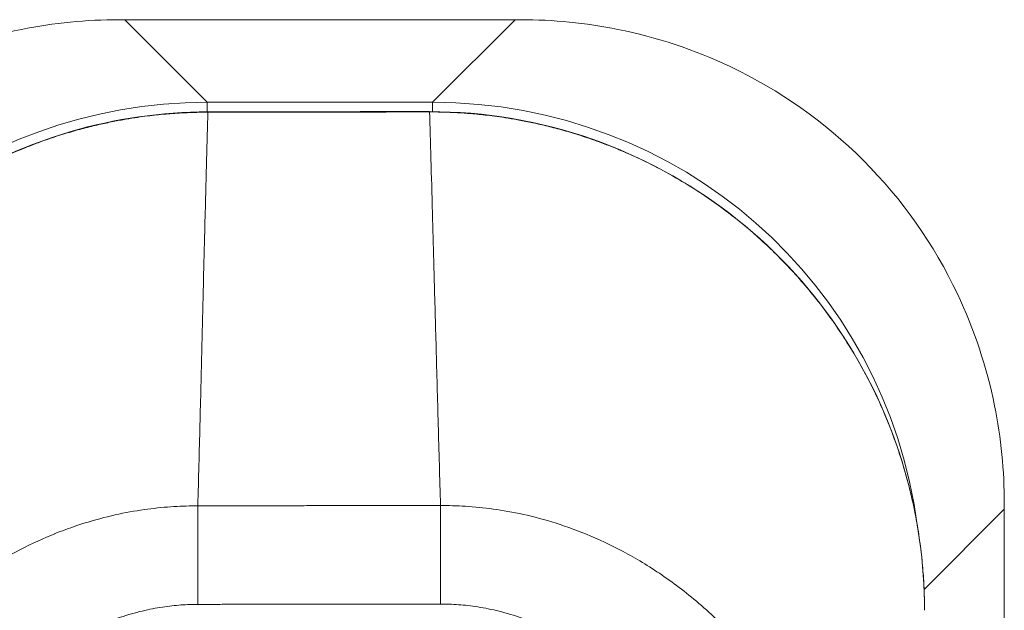
# Model space of a CAD drawing. Units: inches. Extents: x 7 to 132, y 2 to 81.
# Drawn here: x 52 to 53, y 53 to 54 of the extents above; entities that cross this region are included whole.
import ezdxf

# ---------------------------------------------------------------- set-up
doc = ezdxf.new("R2010")
doc.units = ezdxf.units.IN
doc.header["$LTSCALE"] = 8
doc.header["$MEASUREMENT"] = 0
doc.layers.add('Visible (ANSI)', color=7, linetype='Continuous', lineweight=5)
doc.layers.add('Visible Narrow (ANSI)', color=7, linetype='Continuous', lineweight=5)

msp = doc.modelspace()

# ---------------------------------------------------------------- linework, layer by layer
at = {"layer": 'Visible (ANSI)'}
for p, q in [((51.9249, 53.765), (51.917, 53.765)), ((52.4818, 53.765), (51.9249, 53.765)), ((52.4897, 53.765), (52.4818, 53.765)), ((53.1797, 53.0671), (53.1797, 53.075)), ((53.1797, 52.0031), (53.1797, 53.0671))]:
    msp.add_line(p, q, dxfattribs=at)
for points, knots in [([(51.917, 53.765), (51.8705, 53.765), (51.8238, 53.7604), (51.7224, 53.74), (51.6685, 53.7221), (51.547, 53.6644), (51.483, 53.6193), (51.3728, 53.5091), (51.3277, 53.4452), (51.2699, 53.3236), (51.252, 53.2697), (51.2316, 53.1683), (51.227, 53.1215), (51.227, 53.075)], [-2.743472, -2.743472, -2.743472, -2.743472, -2.38819, -2.38819, -1.960551, -1.960551, -1.371951, -1.371951, -0.783309, -0.783309, -0.355409, -0.355409, 0, 0, 0, 0]), ([(53.1797, 53.075), (53.1797, 53.1216), (53.1751, 53.1686), (53.1547, 53.2697), (53.1369, 53.3233), (53.0794, 53.4446), (53.0341, 53.509), (52.9235, 53.6195), (52.8592, 53.6647), (52.7377, 53.7223), (52.6839, 53.7401), (52.5826, 53.7605), (52.5361, 53.765), (52.4897, 53.765)], [-2.744293, -2.744293, -2.744293, -2.744293, -2.388759, -2.388759, -1.963257, -1.963257, -1.372369, -1.372369, -0.781853, -0.781853, -0.353962, -0.353962, 0, 0, 0, 0]), ([(51.3391, 52.9208), (51.339, 52.9977), (51.3514, 53.0755), (51.3996, 53.2208), (51.4358, 53.2902), (51.5269, 53.4118), (51.5828, 53.4657), (51.7067, 53.5514), (51.7762, 53.5846), (51.9113, 53.624), (51.9777, 53.6336), (52.0435, 53.6336)], [0, 0, 0, 0, 0.585479, 0.585479, 1.166746, 1.166746, 1.743138, 1.743138, 2.314992, 2.314992, 2.816082, 2.816082, 2.816082, 2.816082]), ([(52.3598, 53.634), (52.4385, 53.6341), (52.5182, 53.6206), (52.6625, 53.57), (52.7294, 53.5337), (52.8476, 53.443), (52.9002, 53.3872), (52.9845, 53.2633), (53.0172, 53.1936), (53.0564, 53.0572), (53.0659, 52.9898), (53.0659, 52.923)], [0, 0, 0, 0, 0.599539, 0.599539, 1.165122, 1.165122, 1.734835, 1.734835, 2.307278, 2.307278, 2.816055, 2.816055, 2.816055, 2.816055])]:
    msp.add_open_spline(points, degree=3, knots=knots, dxfattribs=at)
msp.add_open_spline([(52.0435, 53.6336), (52.1489, 53.6338), (52.2543, 53.6339), (52.3598, 53.634)], degree=3, dxfattribs=at)
at = {"layer": 'Visible Narrow (ANSI)'}
for p, q in [((52.0426, 53.6473), (51.9249, 53.765)), ((52.3642, 53.6473), (52.4818, 53.765)), ((52.3642, 53.6473), (52.0426, 53.6473)), ((52.0426, 53.6473), (52.0426, 53.6336)), ((52.3642, 53.6473), (52.3642, 53.634)), ((52.0435, 53.6336), (52.0435, 53.6331)), ((52.3598, 53.634), (52.3598, 53.6335)), ((52.0294, 52.9315), (52.0292, 53.0718)), ((52.3756, 52.9319), (52.3754, 53.0723)), ((53.0653, 52.9527), (53.1797, 53.0671))]:
    msp.add_line(p, q, dxfattribs=at)
for centre, major_axis, start_param, end_param in [((52.0637, 52.9283), (-0.5156, 0.5156), 5.512866, 6.865269), ((52.3431, 52.9283), (0.5156, 0.5156), 5.64187, 7.053504)]:
    msp.add_ellipse(centre, major_axis=major_axis, ratio=0.971868, start_param=start_param, end_param=end_param, dxfattribs=at)
for points, knots in [([(52.0435, 53.6331), (52.0417, 53.6331), (52.0399, 53.6331), (52.0379, 53.6331), (52.0358, 53.6331), (52.0336, 53.633), (52.0313, 53.633), (52.0313, 53.633), (52.0313, 53.633), (52.0312, 53.633), (52.029, 53.633), (52.0266, 53.6329), (52.0241, 53.6328), (52.024, 53.6328), (52.024, 53.6328), (52.024, 53.6328), (52.0215, 53.6328), (52.0189, 53.6327), (52.0162, 53.6326), (52.0161, 53.6326), (52.0161, 53.6326), (52.0161, 53.6326), (52.0134, 53.6324), (52.0106, 53.6323), (52.0077, 53.6322), (52.0077, 53.6322), (52.0077, 53.6322), (52.0076, 53.6322), (52.0048, 53.632), (52.0019, 53.6318), (51.9988, 53.6317), (51.9988, 53.6316), (51.9988, 53.6316), (51.9987, 53.6316), (51.9957, 53.6314), (51.9926, 53.6312), (51.9893, 53.631), (51.9893, 53.631), (51.9893, 53.631), (51.9892, 53.631), (51.9859, 53.6307), (51.9825, 53.6304), (51.9789, 53.6301), (51.9789, 53.6301), (51.9788, 53.6301), (51.9788, 53.6301), (51.9752, 53.6297), (51.9713, 53.6293), (51.9673, 53.6289), (51.9672, 53.6289), (51.9672, 53.6289), (51.9672, 53.6289), (51.9631, 53.6284), (51.9588, 53.6279), (51.9542, 53.6273), (51.9541, 53.6273), (51.9541, 53.6273), (51.954, 53.6273), (51.9494, 53.6267), (51.9445, 53.626), (51.9392, 53.6252), (51.9392, 53.6252), (51.9392, 53.6252), (51.9391, 53.6252), (51.9339, 53.6244), (51.9282, 53.6234), (51.9223, 53.6224), (51.9222, 53.6224), (51.9222, 53.6224), (51.9221, 53.6224), (51.9162, 53.6213), (51.9099, 53.6201), (51.9034, 53.6188), (51.9033, 53.6188), (51.9033, 53.6188), (51.9032, 53.6187), (51.8967, 53.6174), (51.8899, 53.6159), (51.8828, 53.6142), (51.8828, 53.6142), (51.8828, 53.6142), (51.8827, 53.6142), (51.8757, 53.6125), (51.8683, 53.6107), (51.8607, 53.6086), (51.8607, 53.6086), (51.8606, 53.6086), (51.8606, 53.6086), (51.853, 53.6065), (51.8451, 53.6042), (51.837, 53.6017), (51.837, 53.6017), (51.8369, 53.6017), (51.8369, 53.6017), (51.8288, 53.5992), (51.8203, 53.5964), (51.8116, 53.5933), (51.8116, 53.5933), (51.8115, 53.5933), (51.8115, 53.5933), (51.8027, 53.5902), (51.7937, 53.5868), (51.7843, 53.5831), (51.7843, 53.583), (51.7842, 53.583), (51.7842, 53.583), (51.7748, 53.5792), (51.765, 53.5751), (51.7549, 53.5705), (51.7549, 53.5705), (51.7549, 53.5705), (51.7548, 53.5705), (51.7447, 53.5659), (51.7343, 53.5609), (51.7234, 53.5553), (51.7234, 53.5553), (51.7233, 53.5553), (51.7233, 53.5552), (51.7124, 53.5496), (51.7012, 53.5435), (51.6896, 53.5367), (51.6896, 53.5367), (51.6895, 53.5367), (51.6895, 53.5366), (51.6779, 53.5298), (51.6659, 53.5223), (51.6536, 53.5141), (51.6536, 53.5141), (51.6535, 53.5141), (51.6535, 53.5141), (51.6412, 53.5058), (51.6286, 53.4968), (51.6158, 53.4869), (51.6158, 53.4869), (51.6158, 53.4869), (51.6157, 53.4869), (51.6029, 53.477), (51.5898, 53.4662), (51.5765, 53.4543), (51.5765, 53.4543), (51.5765, 53.4543), (51.5765, 53.4543), (51.5631, 53.4424), (51.5496, 53.4293), (51.5359, 53.415), (51.5358, 53.415), (51.5358, 53.4149), (51.5358, 53.4149), (51.5221, 53.4005), (51.5082, 53.3848), (51.4944, 53.3675), (51.4944, 53.3675), (51.4944, 53.3675), (51.4944, 53.3675), (51.4806, 53.3501), (51.4669, 53.3311), (51.4546, 53.3123), (51.4546, 53.3123), (51.4546, 53.3123), (51.4546, 53.3123), (51.4424, 53.2934), (51.4316, 53.2749), (51.4221, 53.2569), (51.4221, 53.2569), (51.4221, 53.2569), (51.4221, 53.2569), (51.4126, 53.239), (51.4044, 53.2217), (51.3973, 53.2052), (51.3973, 53.2052), (51.3973, 53.2051), (51.3973, 53.2051), (51.3902, 53.1886), (51.3841, 53.1728), (51.3788, 53.1576), (51.3788, 53.1576), (51.3788, 53.1575), (51.3788, 53.1575), (51.3736, 53.1424), (51.3691, 53.1279), (51.3652, 53.114), (51.3652, 53.1139), (51.3652, 53.1139), (51.3652, 53.1139), (51.3614, 53.1), (51.3581, 53.0867), (51.3554, 53.0741), (51.3554, 53.074), (51.3554, 53.074), (51.3554, 53.074), (51.3526, 53.0613), (51.3503, 53.0492), (51.3485, 53.0376), (51.3485, 53.0375), (51.3484, 53.0375), (51.3484, 53.0375), (51.3466, 53.0259), (51.345, 53.0148), (51.3438, 53.0042), (51.3438, 53.0041), (51.3438, 53.0041), (51.3438, 53.0041), (51.3426, 52.9935), (51.3417, 52.9834), (51.341, 52.9737), (51.341, 52.9737), (51.341, 52.9736), (51.341, 52.9736), (51.3403, 52.9639), (51.3398, 52.9548), (51.3395, 52.946), (51.3395, 52.9459), (51.3395, 52.9459), (51.3395, 52.9459), (51.3392, 52.9371), (51.3391, 52.9287), (51.3391, 52.9208)], [0, 0, 0, 0, 0.026682, 0.026682, 0.026682, 0.053724, 0.053724, 0.053724, 0.054054, 0.054054, 0.054054, 0.080764, 0.080764, 0.080764, 0.081081, 0.081081, 0.081081, 0.107805, 0.107805, 0.107805, 0.108108, 0.108108, 0.108108, 0.134844, 0.134844, 0.134844, 0.135135, 0.135135, 0.135135, 0.161884, 0.161884, 0.161884, 0.162162, 0.162162, 0.162162, 0.188924, 0.188924, 0.188924, 0.189189, 0.189189, 0.189189, 0.215965, 0.215965, 0.215965, 0.216216, 0.216216, 0.216216, 0.243006, 0.243006, 0.243006, 0.243243, 0.243243, 0.243243, 0.270047, 0.270047, 0.270047, 0.27027, 0.27027, 0.27027, 0.297088, 0.297088, 0.297088, 0.297297, 0.297297, 0.297297, 0.324129, 0.324129, 0.324129, 0.324324, 0.324324, 0.324324, 0.35117, 0.35117, 0.35117, 0.351351, 0.351351, 0.351351, 0.37821, 0.37821, 0.37821, 0.378378, 0.378378, 0.378378, 0.405251, 0.405251, 0.405251, 0.405405, 0.405405, 0.405405, 0.432291, 0.432291, 0.432291, 0.432432, 0.432432, 0.432432, 0.459332, 0.459332, 0.459332, 0.459459, 0.459459, 0.459459, 0.486372, 0.486372, 0.486372, 0.486486, 0.486486, 0.486486, 0.513413, 0.513413, 0.513413, 0.513514, 0.513514, 0.513514, 0.540453, 0.540453, 0.540453, 0.540541, 0.540541, 0.540541, 0.567494, 0.567494, 0.567494, 0.567568, 0.567568, 0.567568, 0.594535, 0.594535, 0.594535, 0.594595, 0.594595, 0.594595, 0.621575, 0.621575, 0.621575, 0.621622, 0.621622, 0.621622, 0.648616, 0.648616, 0.648616, 0.648649, 0.648649, 0.648649, 0.675657, 0.675657, 0.675657, 0.675676, 0.675676, 0.675676, 0.702697, 0.702697, 0.702697, 0.702703, 0.702703, 0.702703, 0.72973, 0.72973, 0.72973, 0.729738, 0.729738, 0.729738, 0.756757, 0.756757, 0.756757, 0.756779, 0.756779, 0.756779, 0.783784, 0.783784, 0.783784, 0.783819, 0.783819, 0.783819, 0.810811, 0.810811, 0.810811, 0.81086, 0.81086, 0.81086, 0.837838, 0.837838, 0.837838, 0.837901, 0.837901, 0.837901, 0.864865, 0.864865, 0.864865, 0.864941, 0.864941, 0.864941, 0.891892, 0.891892, 0.891892, 0.891982, 0.891982, 0.891982, 0.918919, 0.918919, 0.918919, 0.919022, 0.919022, 0.919022, 0.945946, 0.945946, 0.945946, 0.946063, 0.946063, 0.946063, 0.972973, 0.972973, 0.972973, 0.973104, 0.973104, 0.973104, 1, 1, 1, 1]), ([(52.0292, 53.0718), (52.0303, 53.1111), (52.0313, 53.1496), (52.0322, 53.1871), (52.0332, 53.2246), (52.0341, 53.261), (52.0349, 53.2962), (52.0358, 53.3314), (52.0366, 53.3653), (52.0374, 53.3977), (52.0382, 53.4301), (52.039, 53.4609), (52.0397, 53.4887), (52.0404, 53.5166), (52.041, 53.5417), (52.0416, 53.5657), (52.0423, 53.5898), (52.0429, 53.6125), (52.0435, 53.6331)], [0, 0, 0, 0, 0.166667, 0.166667, 0.166667, 0.333333, 0.333333, 0.333333, 0.5, 0.5, 0.5, 0.666667, 0.666667, 0.666667, 0.833333, 0.833333, 0.833333, 1, 1, 1, 1]), ([(52.3598, 53.6335), (52.3518, 53.6335), (52.3441, 53.6335), (52.3369, 53.6335), (52.3297, 53.6335), (52.3229, 53.6335), (52.3164, 53.6335), (52.31, 53.6335), (52.3038, 53.6335), (52.298, 53.6334), (52.2921, 53.6334), (52.2866, 53.6334), (52.2813, 53.6334), (52.276, 53.6334), (52.2709, 53.6334), (52.2661, 53.6334), (52.2613, 53.6334), (52.2567, 53.6334), (52.2523, 53.6334), (52.2479, 53.6334), (52.2437, 53.6334), (52.2397, 53.6334), (52.2358, 53.6334), (52.232, 53.6334), (52.2284, 53.6334), (52.2247, 53.6334), (52.2211, 53.6334), (52.2173, 53.6334), (52.2135, 53.6333), (52.2096, 53.6333), (52.2055, 53.6333), (52.2014, 53.6333), (52.1971, 53.6333), (52.1931, 53.6333), (52.1891, 53.6333), (52.1853, 53.6333), (52.1816, 53.6333), (52.1779, 53.6333), (52.1742, 53.6333), (52.1704, 53.6333), (52.1666, 53.6333), (52.1627, 53.6333), (52.1586, 53.6333), (52.1545, 53.6333), (52.1501, 53.6333), (52.1456, 53.6333), (52.1411, 53.6332), (52.1364, 53.6332), (52.1316, 53.6332), (52.1267, 53.6332), (52.1217, 53.6332), (52.1165, 53.6332), (52.1113, 53.6332), (52.1059, 53.6332), (52.1002, 53.6332), (52.0946, 53.6332), (52.0888, 53.6332), (52.0828, 53.6332), (52.0768, 53.6332), (52.0705, 53.6332), (52.064, 53.6331), (52.0575, 53.6331), (52.0506, 53.6331), (52.0435, 53.6331)], [0, 0, 0, 0, 0.047619, 0.047619, 0.047619, 0.095238, 0.095238, 0.095238, 0.142857, 0.142857, 0.142857, 0.190476, 0.190476, 0.190476, 0.238095, 0.238095, 0.238095, 0.285714, 0.285714, 0.285714, 0.333333, 0.333333, 0.333333, 0.380952, 0.380952, 0.380952, 0.428571, 0.428571, 0.428571, 0.47619, 0.47619, 0.47619, 0.52381, 0.52381, 0.52381, 0.571429, 0.571429, 0.571429, 0.619048, 0.619048, 0.619048, 0.666667, 0.666667, 0.666667, 0.714286, 0.714286, 0.714286, 0.761905, 0.761905, 0.761905, 0.809524, 0.809524, 0.809524, 0.857143, 0.857143, 0.857143, 0.904762, 0.904762, 0.904762, 0.952381, 0.952381, 0.952381, 1, 1, 1, 1]), ([(52.3754, 53.0723), (52.3743, 53.1115), (52.3732, 53.1501), (52.3722, 53.1875), (52.3711, 53.225), (52.3701, 53.2614), (52.3692, 53.2966), (52.3682, 53.3318), (52.3673, 53.3658), (52.3664, 53.3981), (52.3655, 53.4305), (52.3647, 53.4613), (52.3639, 53.4891), (52.3632, 53.517), (52.3625, 53.5421), (52.3618, 53.5661), (52.3611, 53.5902), (52.3604, 53.6129), (52.3598, 53.6335)], [0, 0, 0, 0, 0.166667, 0.166667, 0.166667, 0.333333, 0.333333, 0.333333, 0.5, 0.5, 0.5, 0.666667, 0.666667, 0.666667, 0.833333, 0.833333, 0.833333, 1, 1, 1, 1]), ([(53.0659, 52.923), (53.0659, 52.931), (53.0658, 52.9393), (53.0655, 52.9481), (53.0652, 52.9569), (53.0647, 52.9661), (53.064, 52.9757), (53.0632, 52.9853), (53.0623, 52.9954), (53.0611, 53.006), (53.0598, 53.0166), (53.0583, 53.0276), (53.0564, 53.0391), (53.0545, 53.0506), (53.0523, 53.0626), (53.0495, 53.0751), (53.0468, 53.0876), (53.0436, 53.1006), (53.0399, 53.1142), (53.0361, 53.1277), (53.0318, 53.1419), (53.0267, 53.1565), (53.0217, 53.1711), (53.0159, 53.1863), (53.0093, 53.2019), (53.0027, 53.2175), (52.9953, 53.2335), (52.9868, 53.2501), (52.9782, 53.2667), (52.9686, 53.2839), (52.9574, 53.3017), (52.9463, 53.3195), (52.9337, 53.3379), (52.9199, 53.356), (52.9061, 53.3741), (52.891, 53.3919), (52.8762, 53.4079), (52.8615, 53.4238), (52.8469, 53.438), (52.8328, 53.4509), (52.8187, 53.4637), (52.8049, 53.4752), (52.7915, 53.4856), (52.7781, 53.496), (52.765, 53.5054), (52.7523, 53.5139), (52.7396, 53.5225), (52.7273, 53.5302), (52.7153, 53.5372), (52.7034, 53.5442), (52.6919, 53.5504), (52.6808, 53.5561), (52.6698, 53.5618), (52.6591, 53.5669), (52.6489, 53.5715), (52.6386, 53.5761), (52.6287, 53.5803), (52.6192, 53.5841), (52.6097, 53.5878), (52.6006, 53.5912), (52.5917, 53.5943), (52.5829, 53.5974), (52.5744, 53.6002), (52.5662, 53.6027), (52.558, 53.6052), (52.5501, 53.6075), (52.5425, 53.6095), (52.5348, 53.6116), (52.5274, 53.6134), (52.5203, 53.6151), (52.5132, 53.6167), (52.5064, 53.6182), (52.4998, 53.6196), (52.4932, 53.6209), (52.4869, 53.6221), (52.4809, 53.6231), (52.4749, 53.6242), (52.4693, 53.6251), (52.464, 53.6259), (52.4587, 53.6267), (52.4537, 53.6273), (52.4491, 53.6279), (52.4444, 53.6285), (52.4401, 53.629), (52.4359, 53.6295), (52.4318, 53.6299), (52.428, 53.6303), (52.4243, 53.6306), (52.4207, 53.631), (52.4172, 53.6313), (52.4139, 53.6315), (52.4106, 53.6318), (52.4074, 53.632), (52.4044, 53.6322), (52.4013, 53.6324), (52.3984, 53.6325), (52.3955, 53.6327), (52.3926, 53.6328), (52.3898, 53.6329), (52.3871, 53.633), (52.3843, 53.6331), (52.3817, 53.6332), (52.3792, 53.6333), (52.3767, 53.6334), (52.3742, 53.6334), (52.372, 53.6334), (52.3697, 53.6335), (52.3675, 53.6335), (52.3654, 53.6335), (52.3634, 53.6335), (52.3615, 53.6335), (52.3598, 53.6335)], [0, 0, 0, 0, 0.027027, 0.027027, 0.027027, 0.054054, 0.054054, 0.054054, 0.081081, 0.081081, 0.081081, 0.108108, 0.108108, 0.108108, 0.135135, 0.135135, 0.135135, 0.162162, 0.162162, 0.162162, 0.189189, 0.189189, 0.189189, 0.216216, 0.216216, 0.216216, 0.243243, 0.243243, 0.243243, 0.27027, 0.27027, 0.27027, 0.297297, 0.297297, 0.297297, 0.324324, 0.324324, 0.324324, 0.351351, 0.351351, 0.351351, 0.378378, 0.378378, 0.378378, 0.405405, 0.405405, 0.405405, 0.432432, 0.432432, 0.432432, 0.459459, 0.459459, 0.459459, 0.486486, 0.486486, 0.486486, 0.513514, 0.513514, 0.513514, 0.540541, 0.540541, 0.540541, 0.567568, 0.567568, 0.567568, 0.594595, 0.594595, 0.594595, 0.621622, 0.621622, 0.621622, 0.648649, 0.648649, 0.648649, 0.675676, 0.675676, 0.675676, 0.702703, 0.702703, 0.702703, 0.72973, 0.72973, 0.72973, 0.756757, 0.756757, 0.756757, 0.783784, 0.783784, 0.783784, 0.810811, 0.810811, 0.810811, 0.837838, 0.837838, 0.837838, 0.864865, 0.864865, 0.864865, 0.891892, 0.891892, 0.891892, 0.918919, 0.918919, 0.918919, 0.945946, 0.945946, 0.945946, 0.972973, 0.972973, 0.972973, 1, 1, 1, 1]), ([(51.4094, 52.3053), (51.409, 52.3162), (51.4087, 52.3276), (51.4087, 52.3397), (51.4087, 52.3518), (51.4089, 52.3644), (51.4095, 52.3777), (51.4095, 52.3777), (51.4095, 52.3778), (51.4095, 52.3779), (51.41, 52.3911), (51.4109, 52.4049), (51.4122, 52.4194), (51.4122, 52.4195), (51.4122, 52.4195), (51.4122, 52.4196), (51.4135, 52.4341), (51.4152, 52.4493), (51.4174, 52.4651), (51.4174, 52.4651), (51.4175, 52.4652), (51.4175, 52.4652), (51.4197, 52.481), (51.4225, 52.4975), (51.4259, 52.5146), (51.426, 52.5147), (51.426, 52.5147), (51.426, 52.5148), (51.4294, 52.5319), (51.4336, 52.5498), (51.4386, 52.5684), (51.4387, 52.5684), (51.4387, 52.5685), (51.4387, 52.5685), (51.4437, 52.5872), (51.4497, 52.6065), (51.4568, 52.6267), (51.4569, 52.6267), (51.4569, 52.6267), (51.4569, 52.6268), (51.464, 52.6469), (51.4723, 52.6678), (51.4821, 52.6893), (51.4821, 52.6893), (51.4821, 52.6894), (51.4821, 52.6894), (51.4919, 52.7109), (51.5031, 52.7331), (51.5163, 52.7559), (51.5163, 52.7559), (51.5163, 52.756), (51.5164, 52.756), (51.5296, 52.7788), (51.5449, 52.8022), (51.5615, 52.8245), (51.5615, 52.8245), (51.5615, 52.8245), (51.5615, 52.8246), (51.5781, 52.8468), (51.596, 52.868), (51.6141, 52.8871), (51.6142, 52.8871), (51.6142, 52.8871), (51.6142, 52.8871), (51.6323, 52.9062), (51.6507, 52.9232), (51.669, 52.9383), (51.669, 52.9383), (51.669, 52.9383), (51.669, 52.9383), (51.6873, 52.9535), (51.7054, 52.9668), (51.7232, 52.9785), (51.7232, 52.9785), (51.7232, 52.9785), (51.7232, 52.9785), (51.741, 52.9903), (51.7585, 53.0004), (51.7755, 53.0093), (51.7755, 53.0093), (51.7755, 53.0093), (51.7755, 53.0093), (51.7925, 53.0181), (51.8092, 53.0257), (51.8254, 53.0322), (51.8254, 53.0322), (51.8254, 53.0323), (51.8254, 53.0323), (51.8416, 53.0388), (51.8573, 53.0442), (51.8726, 53.0488), (51.8726, 53.0488), (51.8726, 53.0488), (51.8726, 53.0488), (51.8878, 53.0534), (51.9025, 53.0572), (51.9167, 53.0602), (51.9167, 53.0602), (51.9167, 53.0602), (51.9167, 53.0602), (51.9309, 53.0632), (51.9444, 53.0655), (51.9574, 53.0672), (51.9575, 53.0672), (51.9575, 53.0672), (51.9575, 53.0672), (51.9705, 53.0689), (51.983, 53.0701), (51.995, 53.0709), (51.9951, 53.0709), (51.9951, 53.0709), (51.9951, 53.0709), (52.0071, 53.0716), (52.0187, 53.0719), (52.0292, 53.0718)], [0, 0, 0, 0, 0.0497911, 0.0497911, 0.0497911, 0.0998075, 0.0998075, 0.0998075, 0.1, 0.1, 0.1, 0.1498263, 0.1498263, 0.1498263, 0.15, 0.15, 0.15, 0.1998418, 0.1998418, 0.1998418, 0.2, 0.2, 0.2, 0.2498601, 0.2498601, 0.2498601, 0.25, 0.25, 0.25, 0.2998778, 0.2998778, 0.2998778, 0.3, 0.3, 0.3, 0.3498939, 0.3498939, 0.3498939, 0.35, 0.35, 0.35, 0.399912, 0.399912, 0.399912, 0.4, 0.4, 0.4, 0.4499303, 0.4499303, 0.4499303, 0.45, 0.45, 0.45, 0.4999478, 0.4999478, 0.4999478, 0.5, 0.5, 0.5, 0.5499645, 0.5499645, 0.5499645, 0.55, 0.55, 0.55, 0.5999816, 0.5999816, 0.5999816, 0.6, 0.6, 0.6, 0.6499987, 0.6499987, 0.6499987, 0.65, 0.65, 0.65, 0.7, 0.7, 0.7, 0.7000161, 0.7000161, 0.7000161, 0.75, 0.75, 0.75, 0.7500335, 0.7500335, 0.7500335, 0.8, 0.8, 0.8, 0.8000508, 0.8000508, 0.8000508, 0.85, 0.85, 0.85, 0.8500682, 0.8500682, 0.8500682, 0.9, 0.9, 0.9, 0.9000857, 0.9000857, 0.9000857, 0.95, 0.95, 0.95, 0.9501023, 0.9501023, 0.9501023, 1, 1, 1, 1]), ([(52.0292, 53.0718), (52.038, 53.0719), (52.0465, 53.0719), (52.0547, 53.0719), (52.0629, 53.0719), (52.0707, 53.0719), (52.0783, 53.0719), (52.0859, 53.0719), (52.0932, 53.0719), (52.1002, 53.072), (52.1072, 53.072), (52.1139, 53.072), (52.1203, 53.072), (52.1268, 53.072), (52.1329, 53.072), (52.1388, 53.072), (52.1446, 53.0721), (52.1502, 53.0721), (52.1555, 53.0721), (52.1608, 53.0721), (52.1658, 53.0721), (52.1706, 53.0721), (52.1753, 53.0721), (52.1798, 53.0721), (52.1841, 53.0722), (52.1883, 53.0722), (52.1925, 53.0722), (52.1965, 53.0722), (52.2005, 53.0722), (52.2045, 53.0722), (52.2086, 53.0722), (52.2126, 53.0722), (52.2167, 53.0722), (52.221, 53.0722), (52.2253, 53.0722), (52.2297, 53.0722), (52.2345, 53.0722), (52.2392, 53.0722), (52.2442, 53.0722), (52.2495, 53.0722), (52.2548, 53.0722), (52.2604, 53.0722), (52.2662, 53.0722), (52.2721, 53.0722), (52.2782, 53.0722), (52.2846, 53.0722), (52.291, 53.0722), (52.2977, 53.0722), (52.3047, 53.0722), (52.3117, 53.0722), (52.319, 53.0722), (52.3265, 53.0722), (52.3341, 53.0722), (52.3419, 53.0722), (52.3501, 53.0723), (52.3582, 53.0723), (52.3667, 53.0723), (52.3754, 53.0723)], [0, 0, 0, 0, 0.052632, 0.052632, 0.052632, 0.105263, 0.105263, 0.105263, 0.157895, 0.157895, 0.157895, 0.210526, 0.210526, 0.210526, 0.263158, 0.263158, 0.263158, 0.315789, 0.315789, 0.315789, 0.368421, 0.368421, 0.368421, 0.421053, 0.421053, 0.421053, 0.473684, 0.473684, 0.473684, 0.526316, 0.526316, 0.526316, 0.578947, 0.578947, 0.578947, 0.631579, 0.631579, 0.631579, 0.684211, 0.684211, 0.684211, 0.736842, 0.736842, 0.736842, 0.789474, 0.789474, 0.789474, 0.842105, 0.842105, 0.842105, 0.894737, 0.894737, 0.894737, 0.947368, 0.947368, 0.947368, 1, 1, 1, 1]), ([(52.3754, 53.0723), (52.3865, 53.0723), (52.3986, 53.0721), (52.4112, 53.0713), (52.4239, 53.0705), (52.437, 53.0693), (52.4507, 53.0674), (52.4644, 53.0655), (52.4787, 53.063), (52.4936, 53.0597), (52.5086, 53.0564), (52.5241, 53.0523), (52.5402, 53.0472), (52.5563, 53.0421), (52.5729, 53.0361), (52.59, 53.0288), (52.6072, 53.0216), (52.6248, 53.0131), (52.6429, 53.0031), (52.661, 52.9931), (52.6795, 52.9817), (52.6982, 52.9685), (52.7169, 52.9554), (52.7358, 52.9405), (52.7547, 52.9236), (52.7737, 52.9067), (52.7926, 52.8878), (52.8113, 52.8664), (52.83, 52.845), (52.8484, 52.821), (52.8648, 52.7966), (52.8812, 52.7722), (52.8956, 52.7475), (52.9079, 52.7235), (52.9202, 52.6996), (52.9305, 52.6764), (52.9394, 52.654), (52.9482, 52.6317), (52.9556, 52.61), (52.9619, 52.5894), (52.9681, 52.5687), (52.9731, 52.549), (52.9773, 52.5302), (52.9814, 52.5114), (52.9847, 52.4936), (52.9874, 52.4765), (52.99, 52.4595), (52.9921, 52.4433), (52.9936, 52.4278), (52.9951, 52.4124), (52.9961, 52.3978), (52.9968, 52.3838), (52.9975, 52.3698), (52.9978, 52.3565), (52.9978, 52.3438), (52.9979, 52.331), (52.9976, 52.3189), (52.9972, 52.3073)], [0, 0, 0, 0, 0.0526316, 0.0526316, 0.0526316, 0.1052632, 0.1052632, 0.1052632, 0.1578947, 0.1578947, 0.1578947, 0.2105263, 0.2105263, 0.2105263, 0.2631579, 0.2631579, 0.2631579, 0.3157895, 0.3157895, 0.3157895, 0.3684211, 0.3684211, 0.3684211, 0.4210526, 0.4210526, 0.4210526, 0.4736842, 0.4736842, 0.4736842, 0.5263158, 0.5263158, 0.5263158, 0.5789474, 0.5789474, 0.5789474, 0.6315789, 0.6315789, 0.6315789, 0.6842105, 0.6842105, 0.6842105, 0.7368421, 0.7368421, 0.7368421, 0.7894737, 0.7894737, 0.7894737, 0.8421053, 0.8421053, 0.8421053, 0.8947368, 0.8947368, 0.8947368, 0.9473684, 0.9473684, 0.9473684, 1, 1, 1, 1]), ([(51.605, 52.3173), (51.6045, 52.3262), (51.604, 52.3356), (51.6037, 52.3455), (51.6034, 52.3553), (51.6033, 52.3657), (51.6034, 52.3765), (51.6035, 52.3873), (51.6037, 52.3986), (51.6043, 52.4104), (51.6049, 52.4222), (51.6057, 52.4345), (51.6069, 52.4473), (51.6081, 52.4601), (51.6097, 52.4735), (51.6118, 52.4874), (51.6138, 52.5013), (51.6163, 52.5157), (51.6195, 52.5307), (51.6226, 52.5456), (51.6264, 52.5612), (51.6309, 52.5773), (51.6355, 52.5934), (51.6409, 52.6102), (51.6474, 52.6274), (51.6539, 52.6446), (51.6613, 52.6624), (51.6703, 52.6805), (51.6792, 52.6987), (51.6896, 52.7174), (51.701, 52.7351), (51.7123, 52.7528), (51.7247, 52.7696), (51.7373, 52.7847), (51.7498, 52.7999), (51.7626, 52.8133), (51.7754, 52.8253), (51.7882, 52.8374), (51.8009, 52.8479), (51.8134, 52.8572), (51.8259, 52.8665), (51.8382, 52.8745), (51.8502, 52.8816), (51.8622, 52.8886), (51.8739, 52.8946), (51.8854, 52.8998), (51.8968, 52.905), (51.9079, 52.9093), (51.9187, 52.913), (51.9295, 52.9166), (51.9399, 52.9196), (51.9499, 52.922), (51.9599, 52.9244), (51.9695, 52.9262), (51.9787, 52.9276), (51.9879, 52.929), (51.9967, 52.93), (52.0052, 52.9306), (52.0137, 52.9312), (52.0217, 52.9315), (52.0294, 52.9315)], [0, 0, 0, 0, 0.05, 0.05, 0.05, 0.1, 0.1, 0.1, 0.15, 0.15, 0.15, 0.2, 0.2, 0.2, 0.25, 0.25, 0.25, 0.3, 0.3, 0.3, 0.35, 0.35, 0.35, 0.4, 0.4, 0.4, 0.45, 0.45, 0.45, 0.5, 0.5, 0.5, 0.55, 0.55, 0.55, 0.6, 0.6, 0.6, 0.65, 0.65, 0.65, 0.7, 0.7, 0.7, 0.75, 0.75, 0.75, 0.8, 0.8, 0.8, 0.85, 0.85, 0.85, 0.9, 0.9, 0.9, 0.95, 0.95, 0.95, 1, 1, 1, 1]), ([(52.0294, 52.9315), (52.0382, 52.9315), (52.0467, 52.9315), (52.0549, 52.9315), (52.0631, 52.9315), (52.071, 52.9316), (52.0785, 52.9316), (52.0861, 52.9316), (52.0934, 52.9316), (52.1004, 52.9316), (52.1075, 52.9316), (52.1142, 52.9316), (52.1207, 52.9317), (52.1271, 52.9317), (52.1332, 52.9317), (52.1391, 52.9317), (52.145, 52.9317), (52.1506, 52.9317), (52.1559, 52.9317), (52.1612, 52.9318), (52.1662, 52.9318), (52.1709, 52.9318), (52.1757, 52.9318), (52.1801, 52.9318), (52.1844, 52.9318), (52.1886, 52.9318), (52.1927, 52.9318), (52.1967, 52.9318), (52.2007, 52.9318), (52.2047, 52.9319), (52.2087, 52.9319), (52.2127, 52.9319), (52.2168, 52.9319), (52.221, 52.9319), (52.2253, 52.9319), (52.2297, 52.9319), (52.2345, 52.9319), (52.2392, 52.9319), (52.2442, 52.9319), (52.2495, 52.9319), (52.2548, 52.9319), (52.2604, 52.9319), (52.2662, 52.9319), (52.2721, 52.9319), (52.2782, 52.9319), (52.2846, 52.9319), (52.2911, 52.9319), (52.2978, 52.9319), (52.3048, 52.9319), (52.3118, 52.9319), (52.3191, 52.9319), (52.3266, 52.9319), (52.3342, 52.9319), (52.3421, 52.9319), (52.3502, 52.9319), (52.3584, 52.9319), (52.3669, 52.9319), (52.3756, 52.9319)], [0, 0, 0, 0, 0.0526316, 0.0526316, 0.0526316, 0.1052632, 0.1052632, 0.1052632, 0.1578947, 0.1578947, 0.1578947, 0.2105263, 0.2105263, 0.2105263, 0.2631579, 0.2631579, 0.2631579, 0.3157895, 0.3157895, 0.3157895, 0.3684211, 0.3684211, 0.3684211, 0.4210526, 0.4210526, 0.4210526, 0.4736842, 0.4736842, 0.4736842, 0.5263158, 0.5263158, 0.5263158, 0.5789474, 0.5789474, 0.5789474, 0.6315789, 0.6315789, 0.6315789, 0.6842105, 0.6842105, 0.6842105, 0.7368421, 0.7368421, 0.7368421, 0.7894737, 0.7894737, 0.7894737, 0.8421053, 0.8421053, 0.8421053, 0.8947368, 0.8947368, 0.8947368, 0.9473684, 0.9473684, 0.9473684, 1, 1, 1, 1]), ([(52.3756, 52.9319), (52.3837, 52.932), (52.3921, 52.9317), (52.401, 52.931), (52.4098, 52.9304), (52.4191, 52.9294), (52.4288, 52.9278), (52.4385, 52.9263), (52.4486, 52.9243), (52.4591, 52.9217), (52.4697, 52.919), (52.4807, 52.9158), (52.4921, 52.9117), (52.5034, 52.9077), (52.5152, 52.9029), (52.5272, 52.8971), (52.5393, 52.8914), (52.5518, 52.8846), (52.5646, 52.8767), (52.5773, 52.8688), (52.5903, 52.8597), (52.6035, 52.8493), (52.6166, 52.8389), (52.6298, 52.8271), (52.643, 52.8137), (52.6562, 52.8003), (52.6693, 52.7853), (52.6822, 52.7683), (52.6951, 52.7512), (52.7078, 52.7322), (52.7189, 52.7128), (52.7301, 52.6934), (52.7398, 52.6737), (52.748, 52.6546), (52.7562, 52.6355), (52.7631, 52.617), (52.7688, 52.5991), (52.7746, 52.5812), (52.7793, 52.5639), (52.7832, 52.5473), (52.7871, 52.5307), (52.7902, 52.5149), (52.7927, 52.4997), (52.7952, 52.4846), (52.7971, 52.4701), (52.7986, 52.4564), (52.8001, 52.4426), (52.8011, 52.4295), (52.8018, 52.417), (52.8025, 52.4045), (52.8029, 52.3926), (52.803, 52.3812), (52.8032, 52.3698), (52.8031, 52.359), (52.8029, 52.3486), (52.8026, 52.3382), (52.8022, 52.3282), (52.8016, 52.3188)], [0, 0, 0, 0, 0.052632, 0.052632, 0.052632, 0.105263, 0.105263, 0.105263, 0.157895, 0.157895, 0.157895, 0.210526, 0.210526, 0.210526, 0.263158, 0.263158, 0.263158, 0.315789, 0.315789, 0.315789, 0.368421, 0.368421, 0.368421, 0.421053, 0.421053, 0.421053, 0.473684, 0.473684, 0.473684, 0.526316, 0.526316, 0.526316, 0.578947, 0.578947, 0.578947, 0.631579, 0.631579, 0.631579, 0.684211, 0.684211, 0.684211, 0.736842, 0.736842, 0.736842, 0.789474, 0.789474, 0.789474, 0.842105, 0.842105, 0.842105, 0.894737, 0.894737, 0.894737, 0.947368, 0.947368, 0.947368, 1, 1, 1, 1])]:
    msp.add_open_spline(points, degree=3, knots=knots, dxfattribs=at)

doc.saveas('drawing.dxf')
